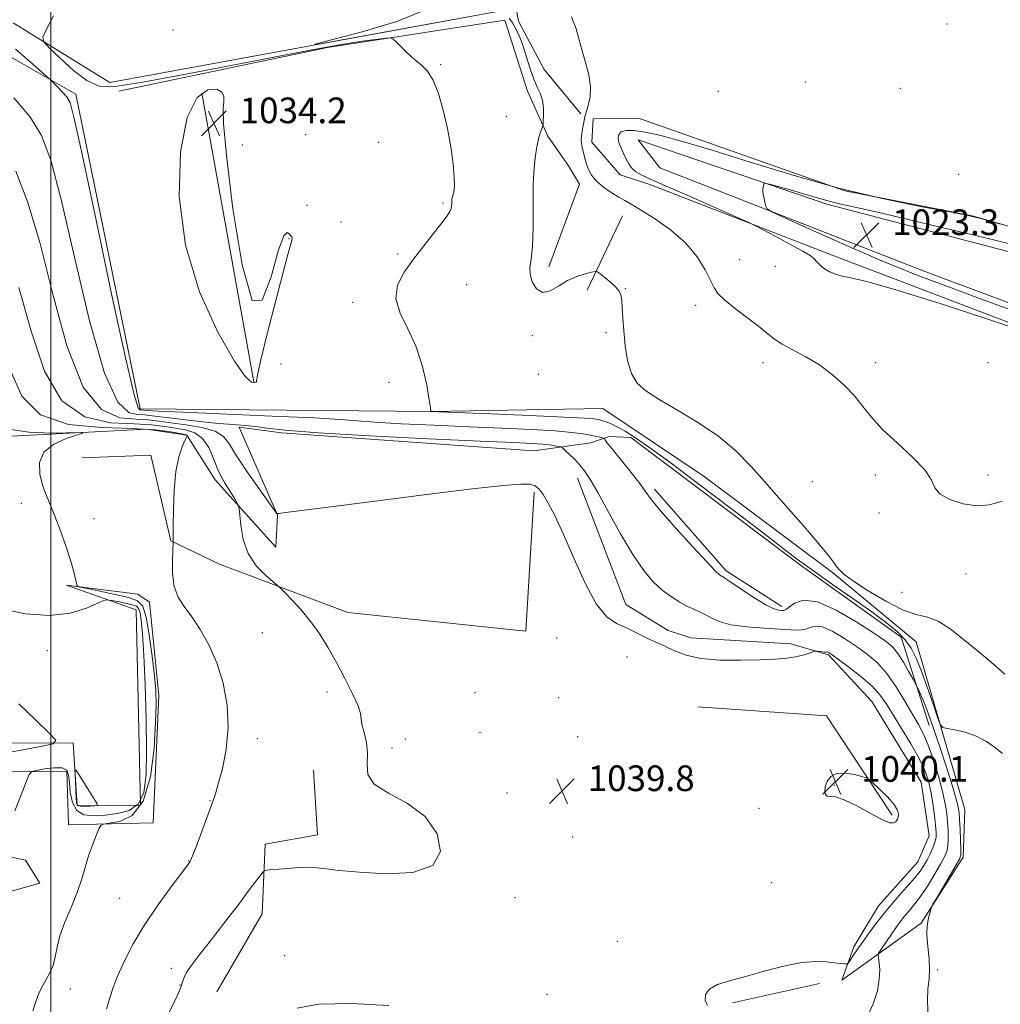
# Model space of a CAD drawing. Extents: x 2154800 to 2157700, y 322300 to 325200.
# Drawn here: x 2156490 to 2156796, y 323009 to 323316 of the extents above; entities that cross this region are included whole.
import ezdxf

# ---------------------------------------------------------------- set-up
doc = ezdxf.new("R2010")
doc.units = 0
doc.header["$MEASUREMENT"] = 0
for name, color, linetype, lineweight in [('32000', 7, 'Continuous', 0), ('DTM HARD BREAKLINE', 7, 'Continuous', 0), ('DTM SPOT ELEVATION', 2, 'Continuous', 13), ('INDEX CONTOUR', 41, 'Continuous', 13), ('INTERMEDIATE CONTOUR', 44, 'Continuous', 0), ('SPOT ELEVATION', 7, 'Continuous', 0)]:
    doc.layers.add(name, color=color, linetype=linetype, lineweight=lineweight)
doc.styles.add('Style-ITALICS', font='ITALICS.shx')

# ---------------------------------------------------------------- blocks, each defined once
blk = doc.blocks.new('SPOT')
at = {"layer": 'SPOT ELEVATION'}
for p, q in [((-3.910000000149012, -3.910000000032596), (3.819999999832362, 3.809999999997672)), ((-1.649999999906868, 3.770000000018626), (1.71999999973923, -3.929999999993015))]:
    blk.add_line(p, q, dxfattribs=at)

msp = doc.modelspace()

# ---------------------------------------------------------------- linework, layer by layer
at = {"layer": '32000', "flags": 128}
msp.add_lwpolyline([(2156500, 322500), (2156500, 325000)], dxfattribs=at)
at = {"layer": 'DTM HARD BREAKLINE', "extrusion": (0.05399913345755707, -0.2192930473604208, 0.9741635658169595), "elevation": 46560.45728630155, "flags": 128}
msp.add_lwpolyline([(2171392.858132474, -196269.5175589456), (2171337.137370904, -196264.5140971264), (2171270.790212343, -196262.0787838516)], dxfattribs=at)
at = {"layer": 'DTM HARD BREAKLINE', "extrusion": (0.0005792735839952342, -0.003229791191061408, 0.9999946164309972), "elevation": 1239.385543937133, "flags": 128}
msp.add_lwpolyline([(2156546.08900984, 323298.9192155139), (2156562.229180915, 323208.9287461426)], dxfattribs=at)
at = {"layer": 'DTM HARD BREAKLINE', "extrusion": (0.02561092672798429, 0.05403649662952544, 0.99821046751882), "elevation": 73729.1127276691, "flags": 128}
msp.add_lwpolyline([(-1810420.609986776, -1213521.283406509), (-1810420.609986776, -1213547.036553889)], dxfattribs=at)
at = {"layer": 'DTM HARD BREAKLINE', "extrusion": (0.05373189618738203, 0.4085317351479372, 0.9111611848126128), "elevation": 248855.8676818728, "flags": 128}
msp.add_lwpolyline([(-2096091.994177426, -547774.9922751628), (-2096109.306270323, -547780.2586248948), (-2096114.710623591, -547783.2194298132)], dxfattribs=at)
at = {"layer": 'DTM HARD BREAKLINE', "extrusion": (0.01969538217604405, 0.02079253847763051, 0.999589796999047), "elevation": 50229.48276346182, "flags": 128}
msp.add_lwpolyline([(-1343517.556944941, -1717026.680642335), (-1343551.248567257, -1717023.538161508), (-1343571.413514053, -1717027.378971409)], dxfattribs=at)
at = {"layer": 'DTM HARD BREAKLINE', "extrusion": (-0.01290589840491425, 0.004391129988547337, 0.9999070735642318), "elevation": -25376.26353144366, "flags": 128}
msp.add_lwpolyline([(2156595.825726904, 323182.8162959902), (2156575.372267697, 323213.7965946731), (2156535.258768115, 323216.5966216683)], dxfattribs=at)
at = {"layer": 'DTM HARD BREAKLINE', "extrusion": (0.004223159720792094, 0.0009338031276317698, 0.9999906464231012), "elevation": 10447.3785392396, "flags": 128}
msp.add_lwpolyline([(2156688.705294319, 323000.2750315025), (2156715.795559522, 323006.2650341141)], dxfattribs=at)
at = {"layer": 'DTM HARD BREAKLINE'}
for points in [[(2156488.31, 323315.15, 1032.79), (2156518.4, 323296.56, 1030.04), (2156640.77, 323318.94, 1029.96), (2156629.15, 323380.55, 1030.31), (2156554.2, 323366.89, 1030.54), (2156552.23, 323351.6, 1030.94), (2156544.66, 323344.74, 1031.22), (2156537.88, 323343.83, 1031.53), (2156525.37, 323343.08, 1031.26), (2156541.21, 323349.81, 1029.6), (2156543.26, 323357.25, 1029.39), (2156545.71, 323367.67, 1028.78), (2156632.74, 323382.5, 1028.44), (2156633.83, 323379.33, 1028.61), (2156645.68, 323315.6, 1028.78), (2156653.67, 323300.62, 1028.53), (2156665.05, 323286.73, 1028.28)], [(2156641.43, 323315.98, 1031.28), (2156648.43, 323293.78, 1030.82), (2156654.72, 323279.84, 1029.75), (2156661.17, 323270.57, 1029.1), (2156664.62, 323264.88, 1028.63), (2156655.11, 323239.12, 1029.64)], [(2156664.02, 323173.25, 1036.55), (2156679.03, 323133.94, 1037.31), (2156692.26, 323125.79, 1037.39), (2156699.28, 323123.53, 1037.37), (2156730.47, 323121.71, 1037.58), (2156742.17, 323118.21, 1038.23), (2156755.67, 323103.71, 1039.31), (2156770.97, 323078.61, 1039.54), (2156773.46, 323061.88, 1039.25), (2156769.94, 323053.78, 1039.06), (2156757.76, 323040.09, 1038.89), (2156750.04, 323027.29, 1038.43), (2156746.32, 323016.87, 1037.59), (2156770.97, 323034.71, 1034.1), (2156784.13, 323055.19, 1033.7), (2156784.63, 323070.04, 1033.05), (2156769.49, 323122.29, 1030.9), (2156743.41, 323143.88, 1030.17), (2156703.46, 323173.83, 1030.78), (2156671.87, 323194.95, 1030.61), (2156618.64, 323194.02, 1031.99), (2156527.85, 323194.84, 1033.66), (2156507.83, 323292.85, 1033.59), (2156478.61, 323309.54, 1035.08)], [(2156650.36, 323181.81, 1037.06), (2156571.83, 323187.42, 1036.11), (2156558.66, 323189.2, 1036.37), (2156570.59, 323161.75, 1038.03), (2156570.05, 323151.77, 1039.25), (2156551.19, 323172.8, 1040.49), (2156542.36, 323186.71, 1042.02), (2156529.83, 323188.5, 1043.34), (2156477.46, 323185.88, 1045.17), (2156453.7, 323186.29, 1047.91), (2156445.65, 323185.15, 1048.41), (2156434.69, 323244.43, 1048.33), (2156428.43, 323256.68, 1046.35), (2156424.22, 323274.88, 1044.21), (2156416.97, 323301.74, 1041.83)], [(2157165.22, 322813.05, 1023.92), (2157104.52, 322872.59, 1023.25), (2157043.23, 322940.86, 1024.02), (2157006.88, 322980.08, 1024.54), (2156960.04, 323041.3, 1024.49), (2156935.92, 323092.46, 1025), (2156897.17, 323167.63, 1025), (2156880.56, 323184.94, 1025.51), (2156817.07, 323214.65, 1025.98), (2156743.31, 323242.72, 1025.62), (2156686.57, 323264.79, 1026.49), (2156677.3, 323267.79, 1026.7), (2156668.46, 323277.98, 1027.36), (2156668.91, 323285.18, 1027.36), (2156683.3, 323285.32, 1027.1), (2156747.23, 323262.81, 1026.33), (2156786.88, 323254.96, 1026.02), (2156839.44, 323240.05, 1026.02), (2156855.43, 323233.52, 1025.72), (2156867.85, 323224.91, 1023.87)], [(2156870.49, 323216.71, 1022.94), (2156825.08, 323236.83, 1022.84), (2156741.62, 323258.64, 1023.56), (2156682.85, 323278.63, 1024.89), (2156689.61, 323269.96, 1024.69), (2156771.63, 323237.86, 1022.99), (2156825.26, 323217.82, 1023.35), (2156886.17, 323189.62, 1023.15)], [(2156673.86, 323186.28, 1033.67), (2156680.65, 323185.92, 1032.6), (2156733.42, 323146.13, 1032.43), (2156764.81, 323123.73, 1032.87), (2156773.56, 323096.25, 1034.91)], [(2156509.76, 323179.62, 1042.97), (2156531.17, 323180.46, 1042.84), (2156537.37, 323153.79, 1042.08), (2156552.5, 323146.51, 1040.53), (2156592.52, 323131.41, 1039.39), (2156647.93, 323125.58, 1039.1), (2156650.48, 323168.87, 1038.28)], [(2156457.99, 323048.47, 1048.99), (2156455.89, 323090.87, 1049.79), (2156507.01, 323090.72, 1047.84), (2156508.25, 323071.22, 1048.24), (2156527.98, 323071.41, 1047.52), (2156526.55, 323132.27, 1047.31), (2156504.84, 323139.91, 1044.24), (2156527.14, 323137.15, 1042.63), (2156530.77, 323134.64, 1042.63), (2156533.59, 323105.61, 1043.59), (2156531.85, 323065.93, 1043.07), (2156505.55, 323065.26, 1044.58), (2156504.97, 323082.01, 1045.42), (2156465.74, 323081.63, 1047.42), (2156468.08, 323058.75, 1047.42), (2156480.4, 323056.74, 1046.18), (2156492.09, 323054.31, 1045.27), (2156496.61, 323047.14, 1044.9), (2156486.67, 323044.29, 1046.56), (2156466.32, 323042.4, 1048.2)], [(2156551.65, 323013.31, 1038.8), (2156565.84, 323037.62, 1039.24), (2156566.7, 323059.27, 1040.46), (2156583, 323062.18, 1040.55), (2156581.75, 323082.32, 1041.2)]]:
    msp.add_polyline3d(points, dxfattribs=at)
at = {"layer": 'DTM SPOT ELEVATION'}
for p in [(2156538.05, 323312.91, 1030.75), (2156779.02, 323314.73, 1026.54), (2156621.38, 323302.03, 1031.88), (2156734.95, 323296.65, 1026.68), (2156764.58, 323294.67, 1026.82), (2156707.85, 323293.74, 1027.18), (2156641.86, 323285.96, 1031.18), (2156579.36, 323280.27, 1032.83), (2156559.61, 323277.03, 1033.6), (2156602.08, 323277.87, 1032.99), (2156782.67, 323267.95, 1026.73), (2156579.75, 323258.25, 1033.25), (2156622.09, 323258.97, 1032.22), (2156590.41, 323253.08, 1033.1), (2156574.14, 323247.9, 1034.07), (2156608.02, 323243.11, 1032.27), (2156714.54, 323241.33, 1027.4), (2156725.57, 323239.23, 1026.8), (2156629.51, 323233.58, 1030.95), (2156678.92, 323232.33, 1029.92), (2156594.04, 323228.06, 1032.43), (2156700.83, 323227.16, 1028.42), (2156672.91, 323218.62, 1030.37), (2156649.98, 323217.71, 1030.36), (2156571.71, 323208.82, 1033.44), (2156721.79, 323209.22, 1028.56), (2156756.79, 323209.22, 1027.47), (2156791.79, 323209.22, 1027.35), (2156651.8, 323205.61, 1031.06), (2156605.31, 323203.16, 1032.7), (2156737.14, 323172.23, 1029.33), (2156756.79, 323174.22, 1028.41), (2156791.79, 323174.22, 1027.65), (2156490.84, 323165.4, 1044.53), (2156513.46, 323160.65, 1043.33), (2156757.88, 323162.47, 1028.32), (2156784.93, 323143.46, 1028.63), (2156765.05, 323137.72, 1029.11), (2156565.92, 323125.18, 1040.87), (2156657.57, 323123.44, 1039.01), (2156498.88, 323119.59, 1047.27), (2156679.39, 323117.57, 1038.94), (2156586.04, 323106.66, 1040.41), (2156632.06, 323106.47, 1039.41), (2156658.19, 323104.87, 1039.79), (2156564.27, 323092.12, 1041.5), (2156610.35, 323092.02, 1039.53), (2156633.69, 323094.14, 1039.51), (2156664.01, 323092.79, 1040.08), (2156606.27, 323089.27, 1039.58), (2156699.71, 323080.68, 1039.46), (2156744, 323077.63, 1040.08), (2156642.03, 323075.17, 1039.66), (2156676.24, 323076.07, 1039.85), (2156549.62, 323072.84, 1042.07), (2156720.51, 323070.46, 1039.54), (2156662.5, 323061.48, 1039.56), (2156542.88, 323053.99, 1042.05), (2156724.41, 323047.29, 1039.5), (2156521.45, 323042.39, 1043.08), (2156644.52, 323042.61, 1039.75), (2156676.43, 323029.03, 1039.08), (2156572.78, 323024.49, 1038.42), (2156537.49, 323020.63, 1040.45), (2156776.14, 323020.04, 1033.76), (2156540.27, 323015.36, 1040.07), (2156506.13, 323014.2, 1043.21), (2156654.51, 323012.49, 1038.13)]:
    msp.add_point(p, dxfattribs=at)
at = {"layer": 'INDEX CONTOUR', "flags": 128}
for points, elevation in [([(2156629.981, 323316.9340000001), (2156589.634, 323309.584), (2156582.849, 323308.3680000001), (2156582.249, 323308.4160000001), (2156596.961, 323312.3460000001), (2156607.73, 323315.5690000001), (2156615.6011, 323318.7380000001)], 1030), ([(2156797.08, 323112.2550000001), (2156792.813, 323115.964), (2156788.416, 323119.5640000001), (2156784.111, 323123.1450000001), (2156780.041, 323126.3480000001), (2156776.325, 323128.7010000001), (2156772.964, 323129.9670000001), (2156769.475, 323130.8520000001), (2156765.254, 323132.295), (2156759.984, 323134.9320000001), (2156754.499, 323138.1930000001), (2156749.92, 323141.2010000001), (2156747.065, 323143.2980000001), (2156745.543, 323144.6930000001), (2156744.663, 323145.8100000001), (2156743.74, 323147.116), (2156742.117, 323149.2370000001), (2156739.147, 323152.838), (2156734.454, 323158.2940000001), (2156728.76, 323164.8081000001), (2156723.059, 323171.2930000001), (2156718.053, 323176.9020000001), (2156713.28, 323181.7530000001), (2156707.984, 323186.2040000001), (2156701.708, 323190.5060000001), (2156695.188, 323194.4780000001), (2156689.456, 323197.8280000001), (2156685.302, 323200.4380000001), (2156682.55, 323202.8680000001), (2156680.78, 323205.8540000001), (2156679.618, 323209.893), (2156678.883, 323214.5430000001), (2156678.436, 323219.1290000001), (2156678.153, 323223.084), (2156677.951, 323226.2740000001), (2156677.76, 323228.6760000001), (2156677.484, 323230.3360000001), (2156676.941, 323231.5750000001), (2156675.924, 323232.785), (2156674.343, 323234.236), (2156672.57, 323235.7200000001), (2156671.09, 323236.91), (2156670.2099, 323237.5540000001), (2156669.5111, 323237.7009000001), (2156668.395, 323237.4790000001), (2156666.424, 323236.9760000001), (2156663.8091, 323236.1230000001), (2156660.924, 323234.8151000001), (2156658.097, 323233.0950000001), (2156655.478, 323231.6090000001), (2156653.171, 323231.1520000001), (2156651.283, 323232.2570000001), (2156649.929, 323234.3970000001), (2156649.225, 323236.7820000001), (2156649.2059, 323238.9170000001), (2156649.5859, 323241.4680000001), (2156649.997, 323245.3970000001), (2156650.164, 323251.2820000001), (2156650.185, 323258.1770000001), (2156650.251, 323264.7520000001), (2156650.506, 323269.9480000001), (2156650.901, 323273.773), (2156651.34, 323276.5071), (2156651.744, 323278.4210000001), (2156652.104, 323279.7550000001), (2156652.426, 323280.7440000001), (2156653.121, 323282.7320000001), (2156653.215, 323283.0410000001), (2156653.272, 323283.4990000001), (2156653.341, 323284.4981000001), (2156653.434, 323286.2920000001), (2156653.418, 323288.572), (2156653.123, 323290.8900000001), (2156652.435, 323292.9460000001), (2156651.4599, 323295.0200000001), (2156650.358, 323297.5420000001), (2156649.26, 323300.7840000001), (2156648.172, 323304.4000000001), (2156647.07, 323307.8899000001), (2156645.941, 323310.8460000001), (2156644.812, 323313.24), (2156643.724, 323315.137), (2156642.714, 323316.5950000001)], 1030), ([(2156528.032, 322988.79), (2156539.531, 323012.4959000001), (2156540.318, 323014.2050000001), (2156540.733, 323015.3300000001), (2156541.039, 323016.4310000001), (2156541.502, 323017.7509000001), (2156542.39, 323019.4550000001), (2156543.917, 323021.691), (2156546.087, 323024.5420000001), (2156548.853, 323028.0789000001), (2156552.112, 323032.2790000001), (2156555.555, 323036.758), (2156558.822, 323041.0411), (2156561.597, 323044.713), (2156565.251, 323049.5969000001), (2156566.101, 323050.664), (2156566.7989, 323051.089), (2156567.946, 323051.2340000001), (2156572.474, 323051.6100000001), (2156577.126, 323052.0370000001), (2156579.2, 323052.1270000001), (2156581.68, 323052.0190000001), (2156585.035, 323051.6590000001), (2156589.716, 323051.1170000001), (2156596.17, 323050.5000000001), (2156604.409, 323050.0360000001), (2156612.71, 323050.4500000001), (2156618.917, 323052.594), (2156621.359, 323056.9450000001), (2156620.319, 323062.491), (2156616.568, 323067.8489000001), (2156611.022, 323071.969), (2156605.182, 323075.137), (2156600.695, 323077.9730000001), (2156598.72, 323080.9820000001), (2156598.465, 323084.2081), (2156598.647, 323087.5800000001), (2156598.277, 323090.9810000001), (2156597.537, 323094.1040000001), (2156596.9021, 323096.5980000001), (2156596.458, 323099.936), (2156595.69, 323102.339), (2156593.973, 323106.1420000001), (2156591.57, 323110.887), (2156588.917, 323115.8530000001), (2156586.342, 323120.4530000001), (2156583.763, 323124.6581000001), (2156580.996, 323128.5780000001), (2156577.971, 323132.2470000001), (2156575.085, 323135.4050000001), (2156572.848, 323137.7150000001), (2156571.552, 323139.0210000001), (2156570.61, 323139.8780000001), (2156569.216, 323141.023), (2156566.829, 323143.0510000001), (2156563.981, 323146.0050000001), (2156561.469, 323149.789), (2156559.9029, 323154.1840000001), (2156559.136, 323158.4830000001), (2156558.83, 323161.8560000001), (2156558.676, 323163.7470000001), (2156558.472, 323164.6940000001), (2156558.0449, 323165.508), (2156557.273, 323166.8159), (2156556.259, 323168.5040000001), (2156555.156, 323170.273), (2156554.087, 323171.9400000001), (2156553.029, 323173.7840000001), (2156551.926, 323176.2000000001), (2156550.703, 323179.3910000001), (2156549.21, 323182.789), (2156547.28, 323185.638), (2156544.805, 323187.383), (2156541.913, 323188.29), (2156538.792, 323188.8310000001), (2156535.48, 323189.3750000001), (2156531.425, 323189.8840000001), (2156525.923, 323190.2220000001), (2156518.63, 323190.5630000001), (2156510.645, 323192.3470000001), (2156503.424, 323197.3240000001), (2156498.019, 323206.6460000001), (2156493.875, 323219.0590000001), (2156490.032, 323232.7080000001)], 1040), ([(2156747.087, 323073.1310000001), (2156751.005, 323071.1951000001), (2156755.329, 323068.8099000001), (2156759.022, 323066.8410000001), (2156761.308, 323065.937), (2156762.455, 323065.8720000001), (2156762.988, 323066.2040000001), (2156763.349, 323066.5810000001), (2156763.632, 323067.0250000001), (2156763.848, 323067.6510000001), (2156763.944, 323068.5740000001), (2156763.626, 323069.8970000001), (2156762.535, 323071.724), (2156760.498, 323074.0520000001), (2156758.075, 323076.4480000001), (2156756.006, 323078.3749000001), (2156754.781, 323079.4580000001), (2156753.882, 323079.9790000001), (2156752.537, 323080.3850000001), (2156750.221, 323080.9720000001), (2156747.393, 323081.436), (2156744.756, 323081.3230000001), (2156742.869, 323080.3310000001), (2156741.715, 323078.7690000001), (2156741.132, 323077.0979000001), (2156740.978, 323075.714), (2156741.202, 323074.7420000001), (2156741.773, 323074.2420000001), (2156742.728, 323074.1620000001), (2156744.374, 323073.9970000001), (2156747.087, 323073.1310000001)], 1040)]:
    msp.add_lwpolyline(points, dxfattribs=dict(at, elevation=elevation))
at = {"layer": 'INTERMEDIATE CONTOUR', "flags": 128}
for points, elevation in [([(2156796.366, 323087.4880000001), (2156794.1911, 323089.3150000001), (2156791.381, 323091.241), (2156788.136, 323092.9280000001), (2156784.704, 323094.115), (2156781.53, 323094.8510000001), (2156779.112, 323095.2640000001), (2156777.751, 323095.5910000001), (2156776.978, 323096.5140000001), (2156776.131, 323098.822), (2156774.717, 323102.9830000001), (2156772.919, 323108.1630000001), (2156771.09, 323113.2060000001), (2156769.4741, 323117.2159000001), (2156767.88, 323120.3330000001), (2156766.005, 323122.9580000001), (2156763.547, 323125.4810000001), (2156760.196, 323128.2540000001), (2156755.643, 323131.615), (2156749.79, 323135.7470000001), (2156743.404, 323140.2070000001), (2156737.468, 323144.3970000001), (2156732.55, 323147.9930000001), (2156727.558, 323151.785), (2156720.99, 323156.839), (2156711.93, 323163.7760000001), (2156701.826, 323171.4550000001), (2156692.716, 323178.2880000001), (2156686.158, 323183.0629000001), (2156681.804, 323186.0570000001), (2156678.826, 323187.9189), (2156676.523, 323189.2060000001), (2156674.701, 323190.1020000001), (2156673.293, 323190.697), (2156672.216, 323191.0800000001), (2156671.32, 323191.3290000001), (2156670.443, 323191.518), (2156669.176, 323191.7170000001), (2156666.141, 323191.9730000001), (2156659.717, 323192.327), (2156649.128, 323192.795), (2156636.989, 323193.285), (2156618.118, 323194.0240000001), (2156618.3371, 323194.072), (2156618.365, 323194.2250000001), (2156618.248, 323195.1629000001), (2156617.861, 323197.665), (2156617.0789, 323202.2080000001), (2156615.768, 323208.0609), (2156613.793, 323214.187), (2156611.203, 323219.751), (2156608.773, 323224.7030000001), (2156607.465, 323229.191), (2156607.978, 323233.3680000001), (2156609.984, 323237.4050000001), (2156612.897, 323241.4800000001), (2156616.153, 323245.6590000001), (2156621.804, 323252.7870000001), (2156623.4101, 323254.9440000001), (2156624.259, 323256.3), (2156624.641, 323257.2450000001), (2156624.808, 323258.0960000001), (2156624.866, 323258.8770000001), (2156624.881, 323259.5430000001), (2156624.913, 323260.0800000001), (2156625.0029, 323260.6120000001), (2156625.454, 323262.3360000001), (2156625.671, 323264.0930000001), (2156625.654, 323266.974), (2156625.2651, 323271.2280000001), (2156624.522, 323276.4840000001), (2156623.486, 323282.213), (2156622.211, 323287.8960000001), (2156620.729, 323293.0510000001), (2156619.07, 323297.202), (2156617.257, 323300.0580000001), (2156615.296, 323302.0560000001), (2156613.188, 323303.817), (2156610.988, 323305.79), (2156608.958, 323307.7480000001), (2156607.4121, 323309.2960000001), (2156606.501, 323310.1410000001), (2156605.719, 323310.403), (2156604.3951, 323310.3090000001), (2156601.9751, 323310.0370000001), (2156598.379, 323309.5810000001), (2156593.641, 323308.8859000001), (2156587.648, 323307.8810000001), (2156579.685, 323306.4240000001), (2156568.885, 323304.3530000001), (2156555.02, 323301.6410000001), (2156540.409, 323298.8030000001), (2156528.007, 323296.49), (2156519.941, 323295.2731), (2156515.0251, 323295.415), (2156511.2451, 323297.0970000001), (2156507.066, 323300.2830000001), (2156502.879, 323304.0510000001), (2156499.556, 323307.2600000001), (2156497.79, 323309.1760000001), (2156497.568, 323310.691), (2156498.703, 323313.1030000001), (2156500.874, 323317.2990000001)], 1032), ([(2156796.267, 323166.0950000001), (2156792.286, 323165.018), (2156788.371, 323164.7070000001), (2156784.069, 323165.2940000001), (2156779.961, 323166.584), (2156776.886, 323168.2970000001), (2156775.314, 323170.2479000001), (2156774.233, 323172.6331000001), (2156772.259, 323175.741), (2156768.448, 323179.7220000001), (2156763.613, 323184.1540000001), (2156759.004, 323188.474), (2156755.544, 323192.2590000001), (2156752.852, 323195.6440000001), (2156750.221, 323198.9040000001), (2156747.082, 323202.2340000001), (2156743.42, 323205.5100000001), (2156739.361, 323208.5270000001), (2156735.09, 323211.1220000001), (2156727.72, 323215.0650000001), (2156725.387, 323216.55), (2156723.391, 323218.1051), (2156720.8511, 323220.1611000001), (2156713.154, 323226.0650000001), (2156709.741, 323228.8200000001), (2156707.69, 323230.8250000001), (2156706.52, 323232.5950000001), (2156705.45, 323234.8720000001), (2156703.7931, 323238.1930000001), (2156701.255, 323242.2610000001), (2156697.64, 323246.572), (2156692.946, 323250.6570000001), (2156687.957, 323254.1950000001), (2156683.656, 323256.8990000001), (2156680.731, 323258.6190000001), (2156678.709, 323259.7480000001), (2156676.828, 323260.812), (2156674.527, 323262.2260000001), (2156672.06, 323263.9430000001), (2156669.887, 323265.8020000001), (2156668.358, 323267.6610000001), (2156667.385, 323269.4451000001), (2156666.773, 323271.1000000001), (2156666.348, 323272.584), (2156665.737, 323275.1460000001), (2156665.448, 323276.311), (2156665.226, 323277.5160000001), (2156665.165, 323278.8720000001), (2156665.323, 323280.4371000001), (2156665.609, 323282.0510000001), (2156665.893, 323283.501), (2156666.094, 323284.6680000001), (2156666.32, 323285.811), (2156666.725, 323287.2849000001), (2156667.3721, 323289.371), (2156667.96, 323292.0640000001), (2156668.096, 323295.2840000001), (2156667.519, 323298.92), (2156666.496, 323302.7270000001), (2156665.422, 323306.4280000001), (2156664.557, 323309.8510000001), (2156663.601, 323313.2490000001), (2156662.119, 323316.9810000001)], 1028), ([(2156773.148, 323005.463), (2156772.958, 323010.3280000001), (2156773.146, 323014.1580000001), (2156773.469, 323017.3199000001), (2156773.6529, 323020.3030000001), (2156773.509, 323023.4610000001), (2156772.872, 323029.4340000001), (2156772.778, 323031.7040000001), (2156772.881, 323033.5430000001), (2156773.125, 323035.1580000001), (2156773.449, 323036.6950000001), (2156773.782, 323038.05), (2156774.05, 323039.0550000001), (2156774.254, 323039.6950000001), (2156774.7, 323040.5560000001), (2156775.7731, 323042.3770000001), (2156781.859, 323052.638), (2156782.966, 323054.6040000001), (2156783.3839, 323055.9450000001), (2156783.411, 323057.6850000001), (2156783.302, 323060.5300000001), (2156783.142, 323063.9260000001), (2156782.976, 323067.001), (2156782.8191, 323069.1540000001), (2156782.562, 323070.8690000001), (2156782.069, 323072.8990000001), (2156781.2289, 323075.8550000001), (2156780.041, 323079.768), (2156778.528, 323084.5270000001), (2156776.751, 323089.92), (2156774.899, 323095.344), (2156773.196, 323100.0950000001), (2156771.828, 323103.6250000001), (2156770.8179, 323106.0020000001), (2156770.153, 323107.4501000001), (2156769.764, 323108.2670000001), (2156769.357, 323109.0470000001), (2156768.582, 323110.4600000001), (2156767.208, 323112.9320000001), (2156765.479, 323115.9240000001), (2156763.753, 323118.6570000001), (2156762.182, 323120.6220000001), (2156760.073, 323122.4000000001), (2156756.524, 323124.8420000001), (2156751.021, 323128.436), (2156744.601, 323132.2040000001), (2156738.689, 323134.8), (2156734.402, 323135.2870000001), (2156731.62, 323134.3480000001), (2156729.912, 323133.0730000001), (2156728.87, 323132.3280000001), (2156728.167, 323132.0841000001), (2156727.495, 323132.0910000001), (2156726.544, 323132.2010000001), (2156724.9819, 323132.6900000001), (2156722.475, 323133.937), (2156718.905, 323136.1319), (2156715.015, 323138.7100000001), (2156711.7681, 323140.9130000001), (2156709.871, 323142.1770000001), (2156709.022, 323142.7060000001), (2156708.662, 323142.893), (2156708.213, 323143.1990000001), (2156707.003, 323144.3450000001), (2156704.34, 323147.1180000001), (2156699.875, 323151.9300000001), (2156694.653, 323157.6850000001), (2156690.062, 323162.9120000001), (2156687.091, 323166.5600000001), (2156685.1101, 323169.246), (2156683.091, 323172.008), (2156680.304, 323175.566), (2156674.657, 323182.539), (2156673.166, 323184.4350000001), (2156672.546, 323185.2960000001), (2156672.315, 323185.7050000001), (2156672.151, 323185.7790000001), (2156671.75, 323185.876), (2156670.987, 323186.0480000001), (2156669.788, 323186.3060000001), (2156668.096, 323186.6470000001), (2156665.762, 323187.0640000001), (2156662.284, 323187.5220000001), (2156657.066, 323187.9800000001), (2156649.708, 323188.4060000001), (2156640.57, 323188.822), (2156630.205, 323189.2601000001), (2156619.302, 323189.74), (2156609.087, 323190.2330000001), (2156600.924, 323190.6980000001), (2156595.42, 323191.1140000001), (2156590.166, 323191.5329), (2156581.996, 323192.0270000001), (2156568.96, 323192.6360000001), (2156541.069, 323193.8080000001), (2156533.412, 323194.16), (2156530.0139, 323194.3580000001), (2156528.899, 323194.4650000001), (2156528.059, 323194.572), (2156527.747, 323194.5920000001), (2156527.238, 323195.1791000001), (2156525.983, 323199.2570000001), (2156523.353, 323210.3300000001), (2156519.05, 323230.1710000001), (2156514.1, 323253.6050000001), (2156509.863, 323273.7220000001), (2156507.325, 323285.3520000001), (2156505.981, 323290.2940000001), (2156504.954, 323292.0860000001), (2156503.581, 323293.6190000001), (2156502.057, 323295.191), (2156499.984, 323297.24), (2156499.007, 323298.1340000001), (2156493.489, 323303.0320000001), (2156489.055, 323306.937)], 1034), ([(2156551.677, 323294.4010000001), (2156548.893, 323294.241), (2156545.538, 323291.8040000001), (2156542.438, 323285.6550000001), (2156540.383, 323274.925), (2156540.009, 323261.001), (2156541.919, 323245.8350000001), (2156546.334, 323231.2790000001), (2156551.967, 323218.7800000001), (2156557.15, 323209.6850000001), (2156560.589, 323204.8500000001), (2156562.4861, 323203.1660000001), (2156563.414, 323203.0361000001), (2156563.871, 323203.1300000001), (2156564.041, 323203.1990000001), (2156564.0309, 323203.263), (2156564.002, 323203.5860000001), (2156564.323, 323205.3919), (2156565.417, 323210.148), (2156567.514, 323218.6060000001), (2156570.07, 323228.6540000001), (2156572.349, 323237.4681000001), (2156573.787, 323242.9040000001), (2156574.521, 323245.55), (2156575.0521, 323247.3430000001), (2156575.151, 323247.8180000001), (2156575.144, 323248.1550000001), (2156575.0201, 323248.4270000001), (2156574.748, 323248.7550000001), (2156574.294, 323249.2740000001), (2156573.602, 323249.789), (2156572.529, 323248.7690000001), (2156570.91, 323244.3540000001), (2156568.641, 323236.035), (2156565.855, 323228.7060000001), (2156562.744, 323228.616), (2156559.55, 323239.7700000001), (2156556.7, 323257.209), (2156554.668, 323273.7320000001), (2156553.768, 323283.795), (2156553.664, 323288.4770000001), (2156553.855, 323290.5140000001), (2156553.862, 323292.1340000001), (2156553.2691, 323293.5331000001), (2156551.677, 323294.4010000001)], 1034), ([(2156754.045, 323004.9240000001), (2156756.123, 323009.4930000001), (2156757.378, 323013.6200000001), (2156757.981, 323017.1940000001), (2156758.111, 323020.121), (2156757.963, 323022.3540000001), (2156757.742, 323023.8620000001), (2156757.633, 323024.7010000001), (2156757.766, 323025.2740000001), (2156758.256, 323026.0739000001), (2156760.386, 323029.2889), (2156761.737, 323031.2760000001), (2156763.0921, 323033.197), (2156764.458, 323035.0300000001), (2156765.88, 323036.8080000001), (2156767.406, 323038.6030000001), (2156769.095, 323040.6550000001), (2156771.012, 323043.2480000001), (2156773.158, 323046.5140000001), (2156775.282, 323049.9870000001), (2156777.075, 323053.0530000001), (2156778.298, 323055.2870000001), (2156779.015, 323057.018), (2156779.365, 323058.7650000001), (2156779.472, 323060.9290000001), (2156779.409, 323063.4350000001), (2156779.232, 323066.088), (2156778.964, 323068.7939), (2156778.49, 323071.8530000001), (2156777.658, 323075.6660000001), (2156776.382, 323080.4270000001), (2156774.827, 323085.5070000001), (2156773.225, 323090.0700000001), (2156771.727, 323093.5580000001), (2156770.169, 323096.512), (2156765.964, 323103.8300000001), (2156763.256, 323108.2961), (2156760.365, 323112.4340000001), (2156757.416, 323115.7170000001), (2156754.318, 323118.3751000001), (2156750.922, 323120.8280000001), (2156747.187, 323123.3410000001), (2156743.495, 323125.5549), (2156740.335, 323126.9560000001), (2156738.042, 323127.2170000001), (2156736.346, 323126.7560000001), (2156734.823, 323126.1730000001), (2156733.047, 323125.9450000001), (2156730.587, 323126.035), (2156727.007, 323126.2810000001), (2156722.117, 323126.5680000001), (2156716.699, 323126.9780000001), (2156711.78, 323127.6410000001), (2156708.142, 323128.626), (2156705.588, 323129.7659000001), (2156703.672, 323130.8300000001), (2156701.988, 323131.6670000001), (2156700.273, 323132.4300000001), (2156698.301, 323133.3480000001), (2156695.914, 323134.616), (2156693.225, 323136.2860000001), (2156690.418, 323138.3750000001), (2156687.607, 323140.9780000001), (2156684.632, 323144.5070000001), (2156681.264, 323149.4530000001), (2156677.416, 323155.9750000001), (2156673.567, 323162.92), (2156670.335, 323168.8030000001), (2156668.182, 323172.5170000001), (2156666.93, 323174.4620000001), (2156666.244, 323175.415), (2156665.795, 323176.0651000001), (2156665.2841, 323176.7540000001), (2156664.417, 323177.7380000001), (2156663.027, 323179.16), (2156661.4399, 323180.7210000001), (2156660.106, 323182.012), (2156659.331, 323182.7350000001), (2156658.8351, 323183.04), (2156658.191, 323183.1880000001), (2156657.046, 323183.387), (2156655.334, 323183.6360000001), (2156653.06, 323183.8790000001), (2156649.885, 323184.0910000001), (2156644.099, 323184.3690000001), (2156633.648, 323184.8360000001), (2156617.57, 323185.5730000001), (2156599.283, 323186.4761000001), (2156583.296, 323187.3920000001), (2156572.99, 323188.1960000001), (2156567.227, 323188.8479000001), (2156563.74, 323189.3320000001), (2156560.558, 323189.6610000001), (2156556.89, 323189.9490000001), (2156552.242, 323190.3420000001), (2156546.401, 323190.9340000001), (2156540.28, 323191.6220000001), (2156535.071, 323192.2560000001), (2156531.609, 323192.714), (2156529.287, 323192.9970000001), (2156527.139, 323193.1350000001), (2156524.369, 323193.6410000001), (2156520.871, 323196.9530000001), (2156516.71, 323205.9950000001), (2156512.039, 323222.3290000001), (2156507.358, 323242.0900000001), (2156503.253, 323260.05), (2156500.056, 323272.2829), (2156497.091, 323280.045), (2156493.426, 323285.8901000001), (2156488.496, 323291.789)], 1036), ([(2156806.255, 323217.9680000001), (2156793.03, 323222.3820000001), (2156777.195, 323227.5540000001), (2156763.102, 323231.9760000001), (2156754.056, 323234.5300000001), (2156749.159, 323235.6570000001), (2156746.467, 323236.1850000001), (2156744.36, 323236.7960000001), (2156742.522, 323237.5850000001), (2156740.965, 323238.4990000001), (2156739.696, 323239.4759000001), (2156738.714, 323240.414), (2156737.465, 323241.811), (2156736.427, 323242.5830000001), (2156734.133, 323243.941), (2156730.1699, 323246.1240000001), (2156725.549, 323248.6130000001), (2156721.634, 323250.7040000001), (2156719.255, 323251.9540000001), (2156717.105, 323252.9820000001), (2156713.339, 323254.6660000001), (2156698.832, 323261.1030000001), (2156691.617, 323264.2830000001), (2156686.734, 323266.42), (2156683.861, 323267.746), (2156682.199, 323268.7270000001), (2156681.0491, 323269.763), (2156680.137, 323270.9880000001), (2156679.2929, 323272.469), (2156678.4, 323274.2260000001), (2156677.56, 323276.0830000001), (2156676.927, 323277.8180000001), (2156676.651, 323279.2450000001), (2156676.849, 323280.3370000001), (2156677.634, 323281.1040000001), (2156679.133, 323281.54), (2156681.537, 323281.5680000001), (2156685.052, 323281.094), (2156689.942, 323280.0110000001), (2156696.703, 323278.1680000001), (2156705.888, 323275.4040000001), (2156717.76, 323271.6880000001), (2156731.424, 323267.5240000001), (2156745.697, 323263.5451), (2156759.3789, 323260.2820000001), (2156771.22, 323257.8310000001), (2156779.955, 323256.1859), (2156785.091, 323255.2061000001), (2156789.224, 323254.214), (2156795.724, 323252.4010000001)], 1026), ([(2156704.459, 323008.9780000001), (2156703.807, 323010.5420000001), (2156703.906, 323012.3940000001), (2156705.083, 323014.1510000001), (2156707.587, 323015.54), (2156711.363, 323016.7470000001), (2156716.282, 323018.0669000001), (2156722.109, 323019.6770000001), (2156728.186, 323021.2659000001), (2156733.755, 323022.3990000001), (2156738.211, 323022.7750000001), (2156741.581, 323022.6200000001), (2156744.049, 323022.2910000001), (2156745.791, 323022.0771000001), (2156746.9441, 323021.9890000001), (2156747.634, 323021.9660000001), (2156748.012, 323021.996), (2156748.314, 323022.2560000001), (2156748.8, 323022.9680000001), (2156749.685, 323024.3100000001), (2156751.019, 323026.2870000001), (2156752.804, 323028.8590000001), (2156755.032, 323031.9579), (2156757.633, 323035.4110000001), (2156760.523, 323039.0150000001), (2156763.576, 323042.5680000001), (2156766.493, 323045.8550000001), (2156768.934, 323048.6610000001), (2156770.662, 323050.8590000001), (2156771.865, 323052.6660000001), (2156772.835, 323054.3861000001), (2156773.791, 323056.241), (2156774.666, 323058.1240000001), (2156775.318, 323059.8460000001), (2156775.643, 323061.3290000001), (2156775.676, 323062.9440000001), (2156775.487, 323065.175), (2156775.14, 323068.3330000001), (2156774.66, 323072.0330000001), (2156774.0651, 323075.7180000001), (2156773.322, 323079.012), (2156772.202, 323082.262), (2156770.422, 323085.996), (2156767.848, 323090.5320000001), (2156764.92, 323095.3450000001), (2156760.137, 323103.084), (2156758.191, 323105.834), (2156755.709, 323108.5110000001), (2156752.275, 323111.4930000001), (2156748.515, 323114.4350000001), (2156745.32, 323116.8150000001), (2156743.353, 323118.246), (2156742.39, 323118.9060000001), (2156741.981, 323119.1120000001), (2156741.727, 323119.1420000001), (2156741.43, 323119.111), (2156740.943, 323119.099), (2156740.181, 323119.16), (2156739.3199, 323119.2660000001), (2156738.6, 323119.3670000001), (2156738.166, 323119.4110000001), (2156737.784, 323119.3420000001), (2156735.934, 323118.6589), (2156734.184, 323118.1140000001), (2156731.9261, 323117.5961000001), (2156729.139, 323117.2040000001), (2156725.546, 323116.9240000001), (2156720.8029, 323116.713), (2156714.795, 323116.566), (2156708.321, 323116.6360000001), (2156702.407, 323117.1120000001), (2156697.851, 323118.1000000001), (2156694.524, 323119.3570000001), (2156692.069, 323120.5540000001), (2156690.1349, 323121.4560000001), (2156688.398, 323122.2110000001), (2156686.544, 323123.061), (2156681.787, 323125.4559000001), (2156679.041, 323126.7120000001), (2156676.169, 323127.9749), (2156673.134, 323130.084), (2156669.864, 323134.0850000001), (2156666.353, 323140.5740000001), (2156662.845, 323148.3430000001), (2156659.646, 323155.7340000001), (2156657.002, 323161.4271000001), (2156654.911, 323165.447), (2156653.31, 323168.1571000001), (2156652.072, 323169.8940000001), (2156650.826, 323170.8931), (2156649.135, 323171.3670000001), (2156646.321, 323171.4550000001), (2156640.713, 323171.0170000001), (2156630.398, 323169.8410000001), (2156614.577, 323167.861), (2156596.914, 323165.5910000001), (2156582.191, 323163.686), (2156573.964, 323162.6371000001), (2156570.893, 323162.2670000001), (2156570.414, 323162.2300000001), (2156570.2951, 323162.3680000001), (2156569.651, 323163.2560000001), (2156567.929, 323165.6570000001), (2156564.84, 323169.9880000001), (2156561.142, 323175.29), (2156557.858, 323180.262), (2156555.6571, 323183.887), (2156553.789, 323186.2880000001), (2156551.153, 323187.876), (2156547.009, 323189.0100000001), (2156542.06, 323189.8470000001), (2156537.371, 323190.4930000001), (2156533.675, 323191.0290000001), (2156530.372, 323191.4390000001), (2156526.5311, 323191.6780000001), (2156521.5, 323192.1020000001), (2156515.758, 323194.6500000001), (2156510.067, 323201.6590000001), (2156505.0291, 323214.4880000001), (2156500.617, 323230.5750000001), (2156496.6419, 323246.3790000001), (2156492.896, 323259.1060000001), (2156489.07, 323268.936)], 1038), ([(2156799.452, 323225.5540000001), (2156788.651, 323229.474), (2156778.661, 323233.1400000001), (2156768.984, 323236.8410000001), (2156758.816, 323240.9760000001), (2156747.796, 323245.7250000001), (2156737.316, 323250.393), (2156729.2089, 323254.0640000001), (2156724.76, 323256.1189000001), (2156723.058, 323257.1270000001), (2156722.645, 323257.9510000001), (2156722.3289, 323259.2480000001), (2156721.985, 323260.8540000001), (2156721.759, 323262.3960000001), (2156721.749, 323263.5760000001), (2156721.8819, 323264.3850000001), (2156722.042, 323264.8860000001), (2156722.213, 323265.1240000001), (2156722.774, 323265.077), (2156724.21, 323264.7041000001), (2156726.819, 323263.9950000001), (2156730.182, 323263.067), (2156733.696, 323262.0630000001), (2156739.727, 323260.2570000001), (2156742.355, 323259.5250000001), (2156745.201, 323258.8460000001), (2156749.986, 323257.7770000001), (2156758.753, 323255.7790000001), (2156772.6089, 323252.539), (2156788.917, 323248.6570000001), (2156804.103, 323244.9600000001)], 1024), ([(2156517.322, 323008.0110000001), (2156518.365, 323011.3550000001), (2156519.447, 323014.6540000001), (2156520.881, 323018.388), (2156522.935, 323022.9220000001), (2156525.676, 323028.1779000001), (2156529.123, 323033.964), (2156533.163, 323039.9870000001), (2156537.164, 323045.5430000001), (2156540.362, 323049.8240000001), (2156543.249, 323053.6500000001), (2156543.43, 323053.9460000001), (2156543.83, 323054.8730000001), (2156544.695, 323057.0950000001), (2156546.154, 323060.9650000001), (2156549.416, 323069.7270000001), (2156550.462, 323072.594), (2156551.252, 323074.9770000001), (2156552.162, 323078.0710000001), (2156553.415, 323082.7790000001), (2156554.6291, 323088.817), (2156555.272, 323095.6080000001), (2156554.9289, 323102.6120000001), (2156553.676, 323109.4550000001), (2156551.706, 323115.8), (2156549.23, 323121.3690000001), (2156546.52, 323126.1140000001), (2156543.864, 323130.0440000001), (2156541.526, 323133.2621000001), (2156539.671, 323136.2490000001), (2156538.443, 323139.5790000001), (2156537.913, 323143.5860000001), (2156537.864, 323147.643), (2156538.007, 323150.8790000001), (2156538.141, 323153.3860000001), (2156538.137, 323153.6360000001), (2156538.1199, 323154.0580000001), (2156538.11, 323155.3790000001), (2156538.123, 323158.3540000001), (2156538.193, 323163.3860000001), (2156538.4331, 323169.4970000001), (2156538.974, 323175.3600000001), (2156539.8759, 323179.903), (2156540.911, 323183.0700000001), (2156541.784, 323185.0600000001), (2156542.447, 323186.4830000001), (2156542.466, 323186.5600000001), (2156542.412, 323186.6890000001), (2156542.307, 323186.7300000001), (2156541.73, 323186.8550000001), (2156540.212, 323187.1690000001), (2156537.286, 323187.7200000001), (2156532.477, 323188.3300000001), (2156525.314, 323188.7649000001), (2156515.761, 323189.0250000001), (2156505.533, 323190.0430000001), (2156496.78, 323192.9890000001), (2156491.009, 323198.8050000001), (2156487.133, 323207.5440000001)], 1042), ([(2156494.424, 323007.3950000001), (2156495.384, 323010.2940000001), (2156496.164, 323012.523), (2156497.067, 323014.5270000001), (2156499.615, 323019.0020000001), (2156500.712, 323021.4970000001), (2156501.385, 323024.1651000001), (2156501.952, 323027.1780000001), (2156502.859, 323030.746), (2156504.407, 323034.9810000001), (2156506.315, 323039.5930000001), (2156508.159, 323044.197), (2156509.618, 323048.4750000001), (2156510.793, 323052.3950000001), (2156511.89, 323055.996), (2156513.048, 323059.2700000001), (2156514.146, 323062.0190000001), (2156514.9931, 323064.001), (2156515.552, 323065.0781), (2156516.388, 323065.5380000001), (2156518.217, 323065.7769000001), (2156521.459, 323066.3200000001), (2156525.343, 323068.2150000001), (2156528.804, 323072.643), (2156531.019, 323080.2050000001), (2156532.161, 323089.187), (2156532.646, 323097.2990000001), (2156532.816, 323102.9220000001), (2156532.712, 323107.1369), (2156532.299, 323111.697), (2156531.573, 323117.8010000001), (2156530.644, 323124.4300000001), (2156529.653, 323130.0090000001), (2156528.614, 323133.3840000001), (2156527.026, 323135.0830000001), (2156524.2609, 323136.0550000001), (2156520.014, 323137.0560000001), (2156515.26, 323138.0650000001), (2156511.298, 323138.8690000001), (2156509.086, 323139.3480000001), (2156508.2281, 323139.7660000001), (2156507.989, 323140.4790000001), (2156507.73, 323141.8240000001), (2156507.199, 323144.05), (2156506.241, 323147.387), (2156504.778, 323151.8810000001), (2156503.027, 323156.8590000001), (2156501.2839, 323161.4700000001), (2156499.783, 323165.1020000001), (2156498.518, 323168.1200000001), (2156497.423, 323171.1300000001), (2156496.554, 323174.5590000001), (2156496.455, 323178.116), (2156497.794, 323181.3320000001), (2156500.907, 323183.827), (2156504.819, 323185.5950000001), (2156509.962, 323187.3030000001), (2156509.4409, 323187.486), (2156500.251, 323187.3280000001), (2156493.16, 323187.567), (2156486.967, 323188.5680000001)], 1044), ([(2156488.848, 323069.697), (2156490.798, 323074.6490000001), (2156492.3641, 323078.7040000001), (2156493.302, 323080.9660000001), (2156494.134, 323081.8899000001), (2156495.571, 323082.2660000001), (2156498.062, 323082.7011000001), (2156501, 323083.0570000001), (2156503.512, 323083.013), (2156504.949, 323082.2920000001), (2156505.549, 323080.7960000001), (2156505.772, 323078.4720000001), (2156506.055, 323075.4070000001), (2156506.7209, 323072.2320000001), (2156508.07, 323069.7180000001), (2156510.315, 323068.4320000001), (2156513.331, 323068.1230000001), (2156516.906, 323068.339), (2156520.77, 323068.7840000001), (2156524.419, 323069.7871000001), (2156527.29, 323071.8370000001), (2156528.976, 323075.3950000001), (2156529.695, 323080.8320000001), (2156529.822, 323088.4950000001), (2156529.678, 323098.3540000001), (2156529.3821, 323108.8840000001), (2156529, 323118.1830000001), (2156528.589, 323124.7820000001), (2156528.177, 323128.947), (2156527.778, 323131.3750000001), (2156527.355, 323132.713), (2156526.64, 323133.403), (2156525.313, 323133.8350000001), (2156523.215, 323134.3140000001), (2156520.843, 323134.8130000001), (2156518.858, 323135.214), (2156517.654, 323135.3910000001), (2156516.559, 323135.1521000001), (2156514.635, 323134.2930000001), (2156511.1301, 323132.7770000001), (2156506.043, 323131.24), (2156499.559, 323130.4850000001), (2156492.058, 323131.066), (2156484.709, 323132.5470000001)], 1046), ([(2156487.945, 323088.067), (2156496.235, 323089.5920000001), (2156500.744, 323090.512), (2156501.598, 323091.6270000001), (2156499.5279, 323093.8950000001), (2156495.331, 323097.9359), (2156490.0619, 323103.0330000001)], 1048), ([(2156513.607, 323073.2230000001), (2156512.07, 323075.665), (2156508.7261, 323080.9810000001), (2156507.87, 323082.2790000001), (2156507.574, 323082.316), (2156507.5831, 323081.1230000001), (2156507.91, 323073.7169000001), (2156508.028, 323072.1810000001), (2156508.365, 323071.4110000001), (2156509.182, 323071.1230000001), (2156510.611, 323071.0650000001), (2156512.283, 323071.1200000001), (2156513.701, 323071.2080000001), (2156514.448, 323071.3330000001), (2156514.423, 323071.8550000001), (2156513.607, 323073.2230000001)], 1048), ([(2156576.732, 323008.2320000001), (2156583.333, 323009.4560000001), (2156593.578, 323009.5920000001), (2156605.26, 323009.0319000001)], 1038)]:
    msp.add_lwpolyline(points, dxfattribs=dict(at, elevation=elevation))

# ---------------------------------------------------------------- block references
at = {"layer": 'SPOT ELEVATION'}
for p in [(2156550.807, 323283.838, 1034.154), (2156754, 323249.005, 1023.331), (2156744.324, 323078.709, 1040.062), (2156659.177, 323075.807, 1039.774)]:
    msp.add_blockref('SPOT', p, dxfattribs=at)

# ---------------------------------------------------------------- texts
at = {"layer": 'SPOT ELEVATION', "style": 'Style-ITALICS'}
for s, p in [('1034.2', (2156558.807, 323283.838, 1034.154)), ('1023.3', (2156762, 323249.005, 1023.331)), ('1040.1', (2156752.324, 323078.709, 1040.062)), ('1039.8', (2156667.177, 323075.807, 1039.774))]:
    msp.add_text(s, height=8.000000000000002, dxfattribs=at).set_placement(p)

doc.saveas('drawing.dxf')
